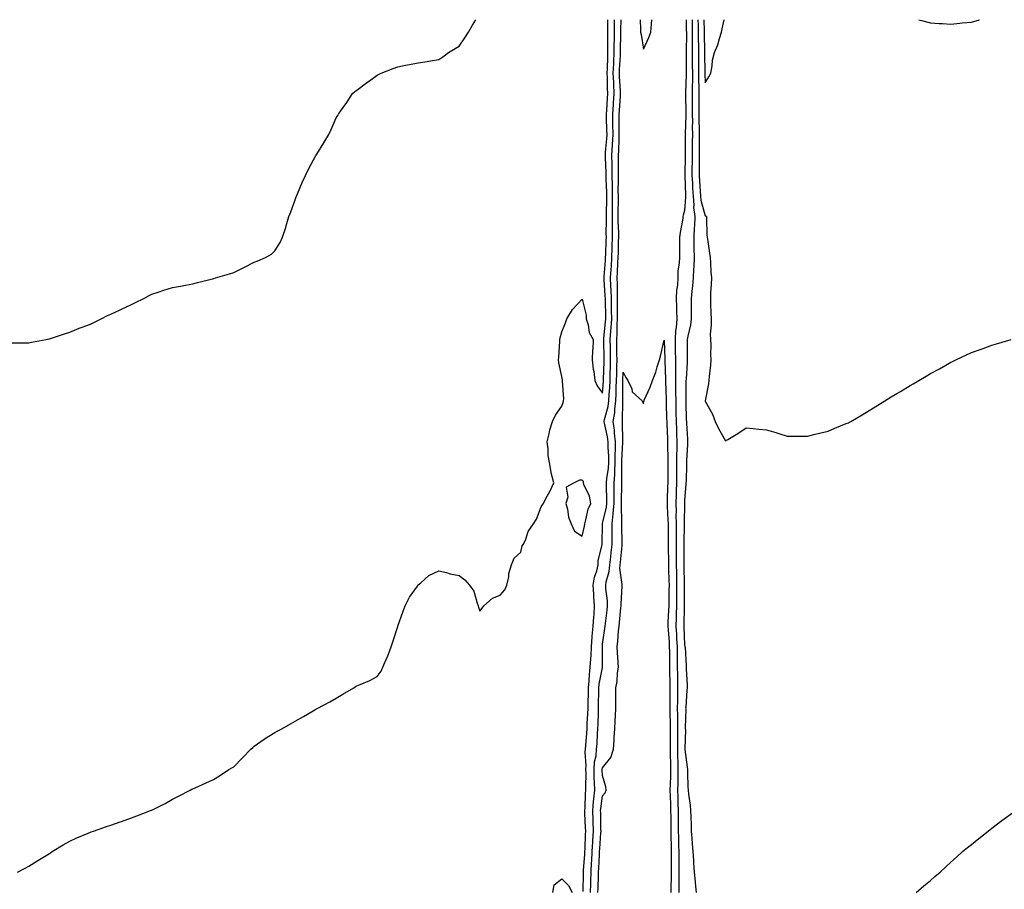
# Model space of a CAD drawing. Units: inches. Extents: x 979043 to 981683, y 7263578 to 7266218.
# Drawn here: x 979524 to 980004, y 7265794 to 7266218 of the extents above; entities that cross this region are included whole.
import ezdxf

# ---------------------------------------------------------------- set-up
doc = ezdxf.new("R2010")
doc.units = ezdxf.units.IN
doc.header["$MEASUREMENT"] = 0
doc.layers.add('Contour_97907263', color=7, linetype='Continuous', true_color=0x3840a6)

msp = doc.modelspace()

# ---------------------------------------------------------------- linework, layer by layer
at = {"layer": 'Contour_97907263'}
for points in [[(979519.65, 7266060.32, 3160), (979526.45, 7266060.32, 3160), (979528.05, 7266060.33, 3160), (979529.37, 7266060.6, 3160), (979536.38, 7266061.92, 3160), (979537.77, 7266062.2, 3160), (979538.05, 7266062.25, 3160), (979545.37, 7266064.6, 3160), (979548.05, 7266065.41, 3160), (979552.62, 7266067.35, 3160), (979553.98, 7266067.85, 3160), (979558.05, 7266069.43, 3160), (979559.72, 7266070.25, 3160), (979563.27, 7266071.92, 3160), (979566.42, 7266073.55, 3160), (979568.05, 7266074.31, 3160), (979572.53, 7266076.4, 3160), (979573.25, 7266076.72, 3160), (979578.05, 7266079.01, 3160), (979580.06, 7266079.91, 3160), (979584.05, 7266081.92, 3160), (979586.68, 7266083.29, 3160), (979588.05, 7266084.05, 3160), (979591.17, 7266085.05, 3160), (979593.96, 7266086.01, 3160), (979598.05, 7266087.24, 3160), (979601.98, 7266087.99, 3160), (979604.52, 7266088.39, 3160), (979608.05, 7266089.05, 3160), (979610.28, 7266089.69, 3160), (979617.63, 7266091.5, 3160), (979618.05, 7266091.61, 3160), (979618.29, 7266091.68, 3160), (979619.09, 7266091.92, 3160), (979625.98, 7266093.99, 3160), (979628.05, 7266094.63, 3160), (979632.96, 7266097.01, 3160), (979633.33, 7266097.2, 3160), (979638.05, 7266099.6, 3160), (979639.72, 7266100.25, 3160), (979643.55, 7266101.92, 3160), (979646.36, 7266103.61, 3160), (979648.05, 7266105.12, 3160), (979650.66, 7266109.31, 3160), (979651.88, 7266111.92, 3160), (979653.38, 7266116.59, 3160), (979653.58, 7266117.45, 3160), (979654.83, 7266121.92, 3160), (979655.82, 7266124.15, 3160), (979658.05, 7266130.02, 3160), (979658.51, 7266131.46, 3160), (979658.62, 7266131.92, 3160), (979659.06, 7266132.93, 3160), (979661.45, 7266138.52, 3160), (979662.97, 7266141.92, 3160), (979664.64, 7266145.33, 3160), (979668.05, 7266151.7, 3160), (979668.15, 7266151.82, 3160), (979668.23, 7266151.92, 3160), (979668.53, 7266152.4, 3160), (979672.04, 7266157.93, 3160), (979674.38, 7266161.92, 3160), (979675.54, 7266164.43, 3160), (979678.05, 7266170.05, 3160), (979678.77, 7266171.2, 3160), (979679.21, 7266171.92, 3160), (979681.75, 7266175.62, 3160), (979682.81, 7266177.16, 3160), (979685.99, 7266181.92, 3160), (979687.09, 7266182.88, 3160), (979688.05, 7266183.66, 3160), (979692.75, 7266187.22, 3160), (979694.83, 7266188.7, 3160), (979698.05, 7266191, 3160), (979698.65, 7266191.32, 3160), (979699.95, 7266191.92, 3160), (979705.76, 7266194.21, 3160), (979708.05, 7266195.04, 3160), (979711.88, 7266195.75, 3160), (979713.83, 7266196.14, 3160), (979718.05, 7266196.96, 3160), (979722.34, 7266197.63, 3160), (979724.09, 7266197.96, 3160), (979728.05, 7266198.63, 3160), (979730.09, 7266199.88, 3160), (979732.81, 7266201.92, 3160), (979736.1, 7266203.87, 3160), (979738.05, 7266205.14, 3160), (979740.81, 7266209.16, 3160), (979742.63, 7266211.92, 3160), (979744.6, 7266215.37, 3160), (979746.12, 7266218, 3160)], [(979522.51, 7265801.92, 3159), (979526.14, 7265803.83, 3159), (979528.05, 7265804.82, 3159), (979532.42, 7265807.55, 3159), (979535.67, 7265809.54, 3159), (979538.05, 7265811.01, 3159), (979538.58, 7265811.39, 3159), (979539.46, 7265811.92, 3159), (979544.81, 7265815.16, 3159), (979548.05, 7265816.96, 3159), (979551.35, 7265818.62, 3159), (979557.02, 7265820.89, 3159), (979558.05, 7265821.34, 3159), (979558.44, 7265821.53, 3159), (979559.62, 7265821.92, 3159), (979565.85, 7265824.12, 3159), (979568.05, 7265824.77, 3159), (979572.53, 7265826.4, 3159), (979573.28, 7265826.69, 3159), (979578.05, 7265828.39, 3159), (979580.65, 7265829.32, 3159), (979587.38, 7265831.92, 3159), (979587.84, 7265832.13, 3159), (979588.05, 7265832.23, 3159), (979588.67, 7265832.55, 3159), (979594.54, 7265835.43, 3159), (979598.05, 7265837.47, 3159), (979601.06, 7265838.91, 3159), (979606.74, 7265841.92, 3159), (979607.63, 7265842.34, 3159), (979608.05, 7265842.53, 3159), (979609.16, 7265843.03, 3159), (979614.48, 7265845.49, 3159), (979618.05, 7265847.07, 3159), (979621.02, 7265848.95, 3159), (979625.55, 7265851.92, 3159), (979627.15, 7265852.82, 3159), (979628.05, 7265853.31, 3159), (979632.2, 7265857.77, 3159), (979636.35, 7265861.92, 3159), (979637.24, 7265862.73, 3159), (979638.05, 7265863.35, 3159), (979642.87, 7265866.74, 3159), (979643.08, 7265866.89, 3159), (979648.05, 7265870.03, 3159), (979649.26, 7265870.71, 3159), (979651.44, 7265871.92, 3159), (979655.67, 7265874.3, 3159), (979658.05, 7265875.6, 3159), (979662.12, 7265877.85, 3159), (979666.77, 7265880.64, 3159), (979668.05, 7265881.39, 3159), (979668.39, 7265881.58, 3159), (979669.05, 7265881.92, 3159), (979674.92, 7265885.05, 3159), (979678.05, 7265886.75, 3159), (979681.2, 7265888.77, 3159), (979686.59, 7265891.92, 3159), (979687.5, 7265892.47, 3159), (979688.05, 7265892.78, 3159), (979689.66, 7265893.53, 3159), (979694.49, 7265895.48, 3159), (979698.05, 7265897.42, 3159), (979699.91, 7265900.06, 3159), (979700.79, 7265901.92, 3159), (979702.92, 7265906.79, 3159), (979703, 7265906.97, 3159), (979704.89, 7265911.92, 3159), (979705.69, 7265914.28, 3159), (979708.05, 7265921.72, 3159), (979708.09, 7265921.88, 3159), (979708.12, 7265921.99, 3159), (979710.65, 7265929.32, 3159), (979711.65, 7265931.92, 3159), (979713.83, 7265936.14, 3159), (979717.67, 7265941.54, 3159), (979717.92, 7265941.92, 3159), (979717.97, 7265942, 3159), (979718.05, 7265942.07, 3159), (979719.3, 7265943.17, 3159), (979723.22, 7265946.75, 3159), (979728.05, 7265949, 3159), (979731.89, 7265948.08, 3159), (979733.69, 7265947.56, 3159), (979738.05, 7265946.65, 3159), (979740.74, 7265944.61, 3159), (979743.08, 7265941.92, 3159), (979745.18, 7265939.05, 3159), (979746.84, 7265933.13, 3159), (979747.36, 7265931.92, 3159), (979747.44, 7265931.31, 3159), (979748.05, 7265929.33, 3159), (979749.29, 7265930.68, 3159), (979750.14, 7265931.92, 3159), (979754.28, 7265935.69, 3159), (979758.05, 7265937.07, 3159), (979760.26, 7265939.71, 3159), (979761.35, 7265941.92, 3159), (979762.19, 7265946.06, 3159), (979762.24, 7265947.73, 3159), (979763.59, 7265951.92, 3159), (979764.86, 7265955.11, 3159), (979768.05, 7265958.11, 3159), (979768.8, 7265961.17, 3159), (979769.39, 7265961.92, 3159), (979770.49, 7265964.36, 3159), (979771.76, 7265968.21, 3159), (979774.36, 7265971.92, 3159), (979775.84, 7265974.13, 3159), (979778.05, 7265980.24, 3159), (979778.74, 7265981.23, 3159), (979779.11, 7265981.92, 3159), (979780.34, 7265984.21, 3159), (979782.32, 7265987.65, 3159), (979784.19, 7265991.92, 3159), (979782.88, 7265996.75, 3159), (979782.9, 7265997.07, 3159), (979782.12, 7266001.92, 3159), (979781.44, 7266005.31, 3159), (979781.51, 7266008.46, 3159), (979781.02, 7266011.92, 3159), (979781.97, 7266015.84, 3159), (979782.21, 7266017.76, 3159), (979783.58, 7266021.92, 3159), (979784.98, 7266024.99, 3159), (979788.05, 7266029.37, 3159), (979788.8, 7266031.17, 3159), (979788.99, 7266031.92, 3159), (979789.05, 7266032.92, 3159), (979788.38, 7266041.59, 3159), (979788.41, 7266041.92, 3159), (979788.39, 7266042.26, 3159), (979788.05, 7266043.82, 3159), (979786.61, 7266050.48, 3159), (979786.53, 7266051.92, 3159), (979786.65, 7266053.32, 3159), (979787.07, 7266060.94, 3159), (979787.15, 7266061.92, 3159), (979787.25, 7266062.72, 3159), (979788.05, 7266065.56, 3159), (979789.87, 7266070.1, 3159), (979790.62, 7266071.92, 3159), (979793.4, 7266076.57, 3159), (979798.05, 7266081.65, 3159), (979799.93, 7266073.8, 3159), (979799.97, 7266071.92, 3159), (979800.91, 7266069.06, 3159), (979801.45, 7266065.32, 3159), (979803.43, 7266061.92, 3159), (979803.2, 7266057.07, 3159), (979803.16, 7266056.81, 3159), (979802.96, 7266051.92, 3159), (979803.5, 7266047.37, 3159), (979803.71, 7266046.26, 3159), (979804.3, 7266041.92, 3159), (979805.34, 7266039.21, 3159), (979808.05, 7266035.73, 3159), (979808.51, 7266041.46, 3159), (979808.53, 7266041.92, 3159), (979808.54, 7266042.41, 3159), (979808.77, 7266051.2, 3159), (979808.79, 7266051.92, 3159), (979808.78, 7266052.65, 3159), (979808.62, 7266061.35, 3159), (979808.61, 7266061.92, 3159), (979808.65, 7266062.52, 3159), (979809.52, 7266070.45, 3159), (979809.6, 7266071.92, 3159), (979809.59, 7266073.46, 3159), (979809.37, 7266080.6, 3159), (979809.36, 7266081.92, 3159), (979809.32, 7266083.19, 3159), (979808.76, 7266091.21, 3159), (979808.73, 7266091.92, 3159), (979808.78, 7266092.65, 3159), (979809.45, 7266100.52, 3159), (979809.52, 7266101.92, 3159), (979809.57, 7266103.44, 3159), (979809.79, 7266110.18, 3159), (979809.85, 7266111.92, 3159), (979809.83, 7266113.7, 3159), (979809.95, 7266120.02, 3159), (979809.93, 7266121.92, 3159), (979809.95, 7266123.82, 3159), (979810.02, 7266129.95, 3159), (979810.04, 7266131.92, 3159), (979810.01, 7266133.88, 3159), (979809.74, 7266140.23, 3159), (979809.71, 7266141.92, 3159), (979809.69, 7266143.56, 3159), (979809.38, 7266150.59, 3159), (979809.36, 7266151.92, 3159), (979809.45, 7266153.32, 3159), (979810.07, 7266159.9, 3159), (979810.18, 7266161.92, 3159), (979810.15, 7266164.02, 3159), (979809.91, 7266170.06, 3159), (979809.88, 7266171.92, 3159), (979810.01, 7266173.88, 3159), (979810.4, 7266179.57, 3159), (979810.57, 7266181.92, 3159), (979810.47, 7266184.34, 3159), (979810.37, 7266189.6, 3159), (979810.28, 7266191.92, 3159), (979810.37, 7266194.24, 3159), (979810.5, 7266199.47, 3159), (979810.61, 7266201.92, 3159), (979810.63, 7266204.5, 3159), (979810.6, 7266209.37, 3159), (979810.63, 7266211.92, 3159), (979810.63, 7266214.5, 3159), (979810.61, 7266218, 3159)], [(979798.5, 7265792.37, 3158), (979798.71, 7265801.26, 3158), (979798.74, 7265801.92, 3158), (979798.78, 7265802.65, 3158), (979799.32, 7265810.65, 3158), (979799.39, 7265811.92, 3158), (979799.47, 7265813.34, 3158), (979799.71, 7265820.26, 3158), (979799.81, 7265821.92, 3158), (979799.75, 7265823.62, 3158), (979799.39, 7265830.58, 3158), (979799.34, 7265831.92, 3158), (979799.47, 7265833.34, 3158), (979799.73, 7265840.24, 3158), (979799.9, 7265841.92, 3158), (979799.86, 7265843.73, 3158), (979799.93, 7265850.04, 3158), (979799.9, 7265851.92, 3158), (979800.03, 7265853.9, 3158), (979799.57, 7265860.4, 3158), (979799.71, 7265861.92, 3158), (979799.84, 7265863.71, 3158), (979800.29, 7265869.68, 3158), (979800.43, 7265871.92, 3158), (979800.54, 7265874.41, 3158), (979800.85, 7265879.12, 3158), (979800.97, 7265881.92, 3158), (979801.01, 7265884.88, 3158), (979801.07, 7265888.9, 3158), (979801.11, 7265891.92, 3158), (979801.47, 7265895.34, 3158), (979801.57, 7265898.4, 3158), (979802, 7265901.92, 3158), (979802.21, 7265906.08, 3158), (979802.37, 7265907.6, 3158), (979802.57, 7265911.92, 3158), (979802.95, 7265916.82, 3158), (979802.96, 7265917.01, 3158), (979803.37, 7265921.92, 3158), (979803.67, 7265926.3, 3158), (979803.83, 7265927.7, 3158), (979804.15, 7265931.92, 3158), (979803.82, 7265936.15, 3158), (979803.67, 7265937.55, 3158), (979803.35, 7265941.92, 3158), (979804.15, 7265945.82, 3158), (979805.13, 7265949, 3158), (979805.84, 7265951.92, 3158), (979805.88, 7265954.09, 3158), (979807.75, 7265961.62, 3158), (979807.76, 7265961.92, 3158), (979807.8, 7265962.17, 3158), (979807.98, 7265971.85, 3158), (979807.99, 7265971.92, 3158), (979808, 7265971.97, 3158), (979808.05, 7265972.05, 3158), (979809.88, 7265980.09, 3158), (979810.03, 7265981.92, 3158), (979810.03, 7265983.9, 3158), (979809.96, 7265990.01, 3158), (979809.96, 7265991.92, 3158), (979810.13, 7265994, 3158), (979810.9, 7265999.07, 3158), (979811.1, 7266001.92, 3158), (979811.07, 7266004.94, 3158), (979810.76, 7266009.21, 3158), (979810.75, 7266011.92, 3158), (979810.47, 7266014.34, 3158), (979808.89, 7266021.08, 3158), (979808.77, 7266021.92, 3158), (979808.92, 7266022.79, 3158), (979810.76, 7266029.21, 3158), (979811.12, 7266031.92, 3158), (979811.25, 7266035.12, 3158), (979811.52, 7266038.45, 3158), (979811.66, 7266041.92, 3158), (979811.76, 7266045.63, 3158), (979811.83, 7266048.14, 3158), (979811.94, 7266051.92, 3158), (979811.88, 7266055.75, 3158), (979811.83, 7266058.14, 3158), (979811.78, 7266061.92, 3158), (979812.02, 7266065.89, 3158), (979812.23, 7266067.74, 3158), (979812.46, 7266071.92, 3158), (979812.42, 7266076.29, 3158), (979812.38, 7266077.59, 3158), (979812.34, 7266081.92, 3158), (979812.21, 7266086.08, 3158), (979812.08, 7266087.89, 3158), (979811.95, 7266091.92, 3158), (979812.2, 7266096.07, 3158), (979812.34, 7266097.63, 3158), (979812.58, 7266101.92, 3158), (979812.73, 7266106.6, 3158), (979812.75, 7266107.22, 3158), (979812.88, 7266111.92, 3158), (979812.84, 7266116.71, 3158), (979812.84, 7266117.13, 3158), (979812.79, 7266121.92, 3158), (979812.84, 7266126.71, 3158), (979812.84, 7266127.13, 3158), (979812.88, 7266131.92, 3158), (979812.82, 7266136.69, 3158), (979812.8, 7266137.17, 3158), (979812.73, 7266141.92, 3158), (979812.67, 7266146.54, 3158), (979812.64, 7266147.33, 3158), (979812.58, 7266151.92, 3158), (979812.86, 7266156.73, 3158), (979812.89, 7266157.08, 3158), (979813.16, 7266161.92, 3158), (979813.09, 7266166.88, 3158), (979813.09, 7266166.96, 3158), (979813, 7266171.92, 3158), (979813.33, 7266176.64, 3158), (979813.37, 7266177.24, 3158), (979813.69, 7266181.92, 3158), (979813.51, 7266186.46, 3158), (979813.45, 7266187.32, 3158), (979813.26, 7266191.92, 3158), (979813.45, 7266196.52, 3158), (979813.5, 7266197.37, 3158), (979813.68, 7266201.92, 3158), (979813.72, 7266206.25, 3158), (979813.76, 7266207.63, 3158), (979813.8, 7266211.92, 3158), (979813.8, 7266216.17, 3158), (979813.81, 7266217.68, 3158), (979813.81, 7266218, 3158)], [(979802.1, 7265791.92, 3157), (979802.24, 7265796.11, 3157), (979802.28, 7265797.69, 3157), (979802.42, 7265801.92, 3157), (979802.68, 7265806.55, 3157), (979802.72, 7265807.25, 3157), (979802.97, 7265811.92, 3157), (979803.24, 7265816.73, 3157), (979803.26, 7265817.13, 3157), (979803.53, 7265821.92, 3157), (979803.37, 7265826.6, 3157), (979803.36, 7265827.23, 3157), (979803.21, 7265831.92, 3157), (979803.59, 7265836.38, 3157), (979803.77, 7265837.64, 3157), (979804.18, 7265841.92, 3157), (979804.09, 7265845.88, 3157), (979803.98, 7265847.85, 3157), (979803.89, 7265851.92, 3157), (979804.15, 7265855.82, 3157), (979804.81, 7265858.68, 3157), (979805.11, 7265861.92, 3157), (979805.3, 7265864.67, 3157), (979805.6, 7265869.47, 3157), (979805.76, 7265871.92, 3157), (979805.86, 7265874.11, 3157), (979805.98, 7265879.85, 3157), (979806.06, 7265881.92, 3157), (979806.09, 7265883.88, 3157), (979806.17, 7265890.04, 3157), (979806.18, 7265891.92, 3157), (979806.37, 7265893.6, 3157), (979807.95, 7265901.82, 3157), (979807.96, 7265901.92, 3157), (979807.97, 7265902, 3157), (979807.9, 7265911.77, 3157), (979807.91, 7265911.92, 3157), (979807.92, 7265912.05, 3157), (979808.05, 7265913.23, 3157), (979809.12, 7265920.85, 3157), (979809.24, 7265921.92, 3157), (979809.4, 7265923.27, 3157), (979810.21, 7265929.76, 3157), (979810.45, 7265931.92, 3157), (979810.38, 7265934.25, 3157), (979809.6, 7265940.37, 3157), (979809.54, 7265941.92, 3157), (979809.71, 7265943.58, 3157), (979811.27, 7265948.7, 3157), (979811.49, 7265951.92, 3157), (979811.98, 7265955.85, 3157), (979812.25, 7265957.72, 3157), (979812.75, 7265961.92, 3157), (979812.73, 7265966.6, 3157), (979812.73, 7265967.24, 3157), (979812.71, 7265971.92, 3157), (979813.25, 7265976.72, 3157), (979813.24, 7265977.11, 3157), (979813.65, 7265981.92, 3157), (979813.65, 7265986.32, 3157), (979813.66, 7265987.53, 3157), (979813.67, 7265991.92, 3157), (979813.98, 7265995.99, 3157), (979813.96, 7265997.83, 3157), (979814.23, 7266001.92, 3157), (979814.2, 7266005.77, 3157), (979814.34, 7266008.21, 3157), (979814.31, 7266011.92, 3157), (979813.85, 7266016.12, 3157), (979813.83, 7266017.7, 3157), (979813.25, 7266021.92, 3157), (979813.95, 7266026.02, 3157), (979813.96, 7266027.83, 3157), (979814.49, 7266031.92, 3157), (979814.64, 7266035.33, 3157), (979814.66, 7266038.53, 3157), (979814.8, 7266041.92, 3157), (979814.89, 7266045.08, 3157), (979814.99, 7266048.86, 3157), (979815.07, 7266051.92, 3157), (979815.03, 7266054.94, 3157), (979814.99, 7266058.86, 3157), (979814.95, 7266061.92, 3157), (979815.13, 7266064.84, 3157), (979815.16, 7266069.03, 3157), (979815.32, 7266071.92, 3157), (979815.29, 7266074.68, 3157), (979815.34, 7266079.21, 3157), (979815.32, 7266081.92, 3157), (979815.23, 7266084.74, 3157), (979815.26, 7266089.13, 3157), (979815.16, 7266091.92, 3157), (979815.34, 7266094.63, 3157), (979815.49, 7266099.36, 3157), (979815.65, 7266101.92, 3157), (979815.72, 7266104.25, 3157), (979815.86, 7266109.73, 3157), (979815.93, 7266111.92, 3157), (979815.91, 7266114.06, 3157), (979815.67, 7266119.54, 3157), (979815.64, 7266121.92, 3157), (979815.67, 7266124.3, 3157), (979815.71, 7266129.58, 3157), (979815.73, 7266131.92, 3157), (979815.7, 7266134.27, 3157), (979815.77, 7266139.64, 3157), (979815.75, 7266141.92, 3157), (979815.72, 7266144.25, 3157), (979815.82, 7266149.69, 3157), (979815.79, 7266151.92, 3157), (979815.92, 7266154.05, 3157), (979816.04, 7266159.91, 3157), (979816.15, 7266161.92, 3157), (979816.12, 7266163.85, 3157), (979816.17, 7266170.04, 3157), (979816.14, 7266171.92, 3157), (979816.25, 7266173.72, 3157), (979816.73, 7266180.6, 3157), (979816.83, 7266181.92, 3157), (979816.77, 7266183.2, 3157), (979816.32, 7266190.19, 3157), (979816.25, 7266191.92, 3157), (979816.32, 7266193.65, 3157), (979816.71, 7266200.58, 3157), (979816.77, 7266201.92, 3157), (979816.78, 7266203.19, 3157), (979816.97, 7266210.84, 3157), (979816.98, 7266211.92, 3157), (979816.98, 7266212.99, 3157), (979817.01, 7266218, 3157)], [(979826.31, 7266218, 3157), (979826.52, 7266213.45, 3157), (979826.59, 7266211.92, 3157), (979826.82, 7266210.69, 3157), (979828.05, 7266203.6, 3157), (979830.62, 7266209.35, 3157), (979831.59, 7266211.92, 3157), (979831.87, 7266215.74, 3157), (979832.09, 7266217.88, 3157), (979832.1, 7266218, 3157)], [(979848.78, 7266218, 3157), (979848.87, 7266212.74, 3157), (979848.89, 7266211.92, 3157), (979848.89, 7266211.08, 3157), (979848.75, 7266202.62, 3157), (979848.76, 7266201.92, 3157), (979848.76, 7266201.21, 3157), (979848.81, 7266192.68, 3157), (979848.82, 7266191.92, 3157), (979848.82, 7266191.15, 3157), (979848.43, 7266182.3, 3157), (979848.43, 7266181.92, 3157), (979848.44, 7266181.53, 3157), (979848.66, 7266172.53, 3157), (979848.66, 7266171.92, 3157), (979848.67, 7266171.3, 3157), (979848.4, 7266162.27, 3157), (979848.41, 7266161.92, 3157), (979848.4, 7266161.57, 3157), (979848.33, 7266152.2, 3157), (979848.33, 7266151.64, 3157), (979848.1, 7266141.97, 3157), (979848.1, 7266141.87, 3157), (979848.48, 7266132.35, 3157), (979848.51, 7266131.92, 3157), (979848.55, 7266131.42, 3157), (979848.05, 7266124.93, 3157), (979847.35, 7266122.62, 3157), (979847.25, 7266121.92, 3157), (979847.15, 7266121.02, 3157), (979845.83, 7266114.14, 3157), (979845.62, 7266111.92, 3157), (979845.6, 7266109.47, 3157), (979845.53, 7266104.44, 3157), (979845.52, 7266101.92, 3157), (979845.41, 7266099.28, 3157), (979844.78, 7266095.19, 3157), (979844.67, 7266091.92, 3157), (979844.5, 7266088.37, 3157), (979844.06, 7266085.91, 3157), (979843.91, 7266081.92, 3157), (979844.07, 7266077.94, 3157), (979844.04, 7266075.93, 3157), (979844.18, 7266071.92, 3157), (979843.91, 7266067.78, 3157), (979843.67, 7266066.3, 3157), (979843.43, 7266061.92, 3157), (979843.52, 7266057.39, 3157), (979843.52, 7266056.45, 3157), (979843.61, 7266051.92, 3157), (979843.61, 7266047.48, 3157), (979843.57, 7266046.4, 3157), (979843.57, 7266041.92, 3157), (979843.64, 7266037.51, 3157), (979843.64, 7266036.33, 3157), (979843.7, 7266031.92, 3157), (979843.78, 7266027.65, 3157), (979843.8, 7266026.17, 3157), (979843.88, 7266021.92, 3157), (979844.02, 7266017.89, 3157), (979844.07, 7266015.9, 3157), (979844.2, 7266011.92, 3157), (979844.19, 7266008.06, 3157), (979844.14, 7266005.83, 3157), (979844.13, 7266001.92, 3157), (979844.11, 7265997.98, 3157), (979844.09, 7265995.88, 3157), (979844.07, 7265991.92, 3157), (979843.95, 7265987.82, 3157), (979843.9, 7265986.07, 3157), (979843.79, 7265981.92, 3157), (979843.86, 7265977.73, 3157), (979843.82, 7265976.15, 3157), (979843.89, 7265971.92, 3157), (979843.9, 7265967.77, 3157), (979843.88, 7265966.09, 3157), (979843.89, 7265961.92, 3157), (979843.93, 7265957.8, 3157), (979843.93, 7265956.04, 3157), (979843.97, 7265951.92, 3157), (979844.05, 7265947.92, 3157), (979844.09, 7265945.88, 3157), (979844.16, 7265941.92, 3157), (979844.12, 7265937.99, 3157), (979844.1, 7265935.87, 3157), (979844.07, 7265931.92, 3157), (979843.92, 7265927.79, 3157), (979843.89, 7265926.08, 3157), (979843.74, 7265921.92, 3157), (979844.01, 7265917.88, 3157), (979844.09, 7265915.88, 3157), (979844.34, 7265911.92, 3157), (979844.37, 7265908.24, 3157), (979844.41, 7265905.56, 3157), (979844.44, 7265901.92, 3157), (979844.51, 7265898.38, 3157), (979844.54, 7265895.43, 3157), (979844.6, 7265891.92, 3157), (979844.57, 7265888.44, 3157), (979844.52, 7265885.45, 3157), (979844.49, 7265881.92, 3157), (979844.52, 7265878.39, 3157), (979844.51, 7265875.46, 3157), (979844.55, 7265871.92, 3157), (979844.53, 7265868.4, 3157), (979844.51, 7265865.46, 3157), (979844.5, 7265861.92, 3157), (979844.59, 7265858.46, 3157), (979844.66, 7265855.31, 3157), (979844.76, 7265851.92, 3157), (979844.69, 7265848.56, 3157), (979844.7, 7265845.27, 3157), (979844.63, 7265841.92, 3157), (979844.73, 7265838.6, 3157), (979844.82, 7265835.15, 3157), (979844.92, 7265831.92, 3157), (979844.92, 7265828.8, 3157), (979844.95, 7265825.02, 3157), (979844.96, 7265821.92, 3157), (979845.03, 7265818.9, 3157), (979845.1, 7265814.87, 3157), (979845.17, 7265811.92, 3157), (979845.16, 7265809.03, 3157), (979845.21, 7265804.76, 3157), (979845.19, 7265801.92, 3157), (979845.2, 7265799.07, 3157), (979845.3, 7265794.67, 3157), (979845.31, 7265791.92, 3157)], [(979851.67, 7266218, 3158), (979851.71, 7266215.58, 3158), (979851.78, 7266211.92, 3158), (979851.8, 7266208.17, 3158), (979851.75, 7266205.62, 3158), (979851.78, 7266201.92, 3158), (979851.79, 7266198.18, 3158), (979851.81, 7266195.68, 3158), (979851.83, 7266191.92, 3158), (979851.83, 7266188.14, 3158), (979851.72, 7266185.59, 3158), (979851.72, 7266181.92, 3158), (979851.73, 7266178.24, 3158), (979851.79, 7266175.66, 3158), (979851.81, 7266171.92, 3158), (979851.85, 7266168.12, 3158), (979851.77, 7266165.64, 3158), (979851.82, 7266161.92, 3158), (979851.8, 7266158.17, 3158), (979851.78, 7266155.65, 3158), (979851.76, 7266151.92, 3158), (979851.71, 7266148.26, 3158), (979851.64, 7266145.51, 3158), (979851.6, 7266141.92, 3158), (979851.83, 7266138.14, 3158), (979851.93, 7266135.8, 3158), (979852.17, 7266131.92, 3158), (979852.54, 7266127.43, 3158), (979852.45, 7266126.32, 3158), (979852.96, 7266121.92, 3158), (979852.8, 7266117.17, 3158), (979852.76, 7266116.63, 3158), (979852.58, 7266111.92, 3158), (979852.63, 7266107.34, 3158), (979852.62, 7266106.49, 3158), (979852.67, 7266101.92, 3158), (979852.49, 7266097.48, 3158), (979852.4, 7266096.27, 3158), (979852.21, 7266091.92, 3158), (979851.93, 7266088.04, 3158), (979851.56, 7266085.43, 3158), (979851.26, 7266081.92, 3158), (979851.25, 7266078.72, 3158), (979851.2, 7266075.07, 3158), (979851.18, 7266071.92, 3158), (979850.87, 7266069.1, 3158), (979849.57, 7266063.44, 3158), (979849.36, 7266061.92, 3158), (979849.36, 7266060.61, 3158), (979849.33, 7266053.2, 3158), (979849.33, 7266051.92, 3158), (979849.28, 7266050.69, 3158), (979848.74, 7266042.61, 3158), (979848.71, 7266041.92, 3158), (979848.7, 7266041.27, 3158), (979848.67, 7266032.54, 3158), (979848.66, 7266031.92, 3158), (979848.68, 7266031.29, 3158), (979848.86, 7266022.73, 3158), (979848.9, 7266021.92, 3158), (979848.95, 7266021.02, 3158), (979849.39, 7266013.26, 3158), (979849.47, 7266011.92, 3158), (979849.46, 7266010.51, 3158), (979849.04, 7266002.91, 3158), (979849.04, 7266001.92, 3158), (979849.01, 7266000.96, 3158), (979848.73, 7265992.6, 3158), (979848.7, 7265991.92, 3158), (979848.7, 7265991.27, 3158), (979848.05, 7265983.37, 3158), (979848.01, 7265981.96, 3158), (979848.01, 7265981.92, 3158), (979848.01, 7265981.88, 3158), (979847.82, 7265972.15, 3158), (979847.82, 7265971.69, 3158), (979847.73, 7265962.24, 3158), (979847.73, 7265961.6, 3158), (979847.72, 7265952.25, 3158), (979847.72, 7265951.92, 3158), (979847.73, 7265951.6, 3158), (979847.88, 7265942.09, 3158), (979847.89, 7265941.92, 3158), (979847.88, 7265941.75, 3158), (979847.83, 7265932.14, 3158), (979847.83, 7265931.92, 3158), (979847.82, 7265931.69, 3158), (979847.66, 7265922.31, 3158), (979847.65, 7265921.92, 3158), (979847.68, 7265921.55, 3158), (979848.05, 7265912.93, 3158), (979848.21, 7265912.08, 3158), (979848.23, 7265911.92, 3158), (979848.25, 7265911.72, 3158), (979848.76, 7265902.63, 3158), (979848.82, 7265901.92, 3158), (979848.83, 7265901.14, 3158), (979849.23, 7265893.1, 3158), (979849.25, 7265891.92, 3158), (979849.21, 7265890.76, 3158), (979848.58, 7265882.45, 3158), (979848.56, 7265881.92, 3158), (979848.57, 7265881.4, 3158), (979848.4, 7265872.27, 3158), (979848.4, 7265871.92, 3158), (979848.41, 7265871.56, 3158), (979848.17, 7265862.04, 3158), (979848.17, 7265861.92, 3158), (979848.19, 7265861.78, 3158), (979849.27, 7265853.14, 3158), (979849.42, 7265851.92, 3158), (979849.53, 7265850.44, 3158), (979849.68, 7265843.55, 3158), (979849.83, 7265841.92, 3158), (979849.97, 7265840, 3158), (979850.72, 7265834.59, 3158), (979850.89, 7265831.92, 3158), (979851.03, 7265828.94, 3158), (979851.17, 7265825.04, 3158), (979851.3, 7265821.92, 3158), (979851.55, 7265818.42, 3158), (979851.79, 7265815.66, 3158), (979852.03, 7265811.92, 3158), (979852.32, 7265807.65, 3158), (979852.41, 7265806.28, 3158), (979852.71, 7265801.92, 3158), (979853.23, 7265797.1, 3158), (979853.26, 7265796.71, 3158), (979853.76, 7265791.92, 3158)], [(979854.57, 7266218, 3159), (979854.61, 7266215.36, 3159), (979854.66, 7266211.92, 3159), (979854.68, 7266208.55, 3159), (979854.77, 7266205.2, 3159), (979854.79, 7266201.92, 3159), (979854.81, 7266198.68, 3159), (979854.83, 7266195.14, 3159), (979854.84, 7266191.92, 3159), (979854.84, 7266188.71, 3159), (979855, 7266184.97, 3159), (979855, 7266181.92, 3159), (979855.01, 7266178.88, 3159), (979854.94, 7266175.03, 3159), (979854.95, 7266171.92, 3159), (979854.99, 7266168.86, 3159), (979855.2, 7266164.77, 3159), (979855.23, 7266161.92, 3159), (979855.22, 7266159.09, 3159), (979855.2, 7266154.77, 3159), (979855.19, 7266151.92, 3159), (979855.15, 7266149.02, 3159), (979855.14, 7266144.83, 3159), (979855.1, 7266141.92, 3159), (979855.28, 7266139.15, 3159), (979855.69, 7266134.28, 3159), (979855.83, 7266131.92, 3159), (979856, 7266129.87, 3159), (979858.05, 7266122.24, 3159), (979858.36, 7266122.23, 3159), (979858.71, 7266121.92, 3159), (979858.75, 7266121.22, 3159), (979858.95, 7266112.82, 3159), (979859.02, 7266111.92, 3159), (979859.15, 7266110.82, 3159), (979860.19, 7266104.06, 3159), (979860.46, 7266101.92, 3159), (979860.71, 7266099.26, 3159), (979860.83, 7266094.7, 3159), (979861.13, 7266091.92, 3159), (979861.05, 7266088.92, 3159), (979860.73, 7266084.6, 3159), (979860.65, 7266081.92, 3159), (979860.71, 7266079.26, 3159), (979860.88, 7266074.75, 3159), (979860.96, 7266071.92, 3159), (979861.07, 7266068.9, 3159), (979860.55, 7266064.42, 3159), (979860.67, 7266061.92, 3159), (979860.78, 7266059.19, 3159), (979860.72, 7266054.59, 3159), (979860.85, 7266051.92, 3159), (979860.65, 7266049.32, 3159), (979859.96, 7266043.83, 3159), (979859.81, 7266041.92, 3159), (979859.73, 7266040.24, 3159), (979858.1, 7266031.97, 3159), (979858.1, 7266031.92, 3159), (979858.14, 7266031.83, 3159), (979861.59, 7266025.46, 3159), (979862.99, 7266021.92, 3159), (979864.61, 7266018.48, 3159), (979868.05, 7266012.35, 3159), (979869.18, 7266013.05, 3159), (979874.02, 7266015.95, 3159), (979878.05, 7266018.78, 3159), (979881.55, 7266018.42, 3159), (979884.29, 7266018.16, 3159), (979888.05, 7266017.78, 3159), (979892.58, 7266016.45, 3159), (979893.96, 7266016.01, 3159), (979898.05, 7266014.76, 3159), (979900.86, 7266014.73, 3159), (979905.24, 7266014.73, 3159), (979908.05, 7266014.69, 3159), (979911.74, 7266015.61, 3159), (979913.86, 7266016.11, 3159), (979918.05, 7266017.19, 3159), (979921.41, 7266018.56, 3159), (979926.97, 7266020.84, 3159), (979928.05, 7266021.27, 3159), (979928.48, 7266021.49, 3159), (979929.25, 7266021.92, 3159), (979934.78, 7266025.19, 3159), (979938.05, 7266027.18, 3159), (979940.98, 7266028.99, 3159), (979945.73, 7266031.92, 3159), (979947.14, 7266032.83, 3159), (979948.05, 7266033.38, 3159), (979951.62, 7266035.49, 3159), (979953.41, 7266036.56, 3159), (979958.05, 7266039.41, 3159), (979959.67, 7266040.3, 3159), (979962.38, 7266041.92, 3159), (979965.96, 7266044.01, 3159), (979968.05, 7266045.31, 3159), (979972.39, 7266047.58, 3159), (979975.55, 7266049.42, 3159), (979978.05, 7266050.84, 3159), (979978.79, 7266051.18, 3159), (979980.34, 7266051.92, 3159), (979985.62, 7266054.35, 3159), (979988.05, 7266055.5, 3159), (979992.74, 7266057.23, 3159), (979993.7, 7266057.57, 3159), (979998.05, 7266059.09, 3159), (980000.19, 7266059.78, 3159), (980007.35, 7266061.92, 3159)], [(979857.46, 7266218, 3160), (979857.55, 7266212.42, 3160), (979857.55, 7266211.92, 3160), (979857.56, 7266211.43, 3160), (979857.81, 7266202.16, 3160), (979857.81, 7266201.68, 3160), (979857.84, 7266192.13, 3160), (979857.84, 7266191.71, 3160), (979858.05, 7266187.16, 3160), (979859.94, 7266190.03, 3160), (979860.91, 7266191.92, 3160), (979861.54, 7266195.41, 3160), (979861.73, 7266198.24, 3160), (979862.64, 7266201.92, 3160), (979864.19, 7266205.78, 3160), (979865.02, 7266208.89, 3160), (979866.03, 7266211.92, 3160), (979866.4, 7266213.57, 3160), (979867.29, 7266218, 3160)], [(979962.31, 7266218, 3160), (979963.67, 7266217.55, 3160), (979968.05, 7266216.51, 3160), (979972.22, 7266216.09, 3160), (979973.85, 7266216.12, 3160), (979978.05, 7266215.83, 3160), (979982.39, 7266216.26, 3160), (979983.54, 7266216.43, 3160), (979988.05, 7266216.83, 3160), (979991.98, 7266217.99, 3160), (979992, 7266218, 3160)], [(979805.72, 7265791.92, 3156), (979805.79, 7265794.18, 3156), (979806.03, 7265799.9, 3156), (979806.1, 7265801.92, 3156), (979806.19, 7265803.78, 3156), (979806.48, 7265810.35, 3156), (979806.57, 7265811.92, 3156), (979806.64, 7265813.33, 3156), (979807.21, 7265821.08, 3156), (979807.26, 7265821.92, 3156), (979807.23, 7265822.74, 3156), (979807.1, 7265830.97, 3156), (979807.06, 7265831.92, 3156), (979807.14, 7265832.83, 3156), (979808.05, 7265839.1, 3156), (979809.34, 7265840.63, 3156), (979809.79, 7265841.92, 3156), (979809.66, 7265843.53, 3156), (979808.05, 7265849.01, 3156), (979807.88, 7265851.75, 3156), (979807.88, 7265851.92, 3156), (979807.89, 7265852.08, 3156), (979808.05, 7265852.75, 3156), (979812.1, 7265857.87, 3156), (979813.28, 7265861.92, 3156), (979813.66, 7265866.31, 3156), (979813.68, 7265867.55, 3156), (979814.02, 7265871.92, 3156), (979814.19, 7265875.78, 3156), (979814.32, 7265878.19, 3156), (979814.5, 7265881.92, 3156), (979814.51, 7265885.46, 3156), (979814.47, 7265888.34, 3156), (979814.48, 7265891.92, 3156), (979815.08, 7265894.89, 3156), (979815.28, 7265899.15, 3156), (979815.72, 7265901.92, 3156), (979815.6, 7265904.37, 3156), (979815.23, 7265909.1, 3156), (979815.11, 7265911.92, 3156), (979815.4, 7265914.57, 3156), (979815.79, 7265919.66, 3156), (979816.03, 7265921.92, 3156), (979816.23, 7265923.74, 3156), (979816.98, 7265930.85, 3156), (979817.09, 7265931.92, 3156), (979817.06, 7265932.91, 3156), (979817.58, 7265941.45, 3156), (979817.56, 7265941.92, 3156), (979817.6, 7265942.37, 3156), (979816.46, 7265950.33, 3156), (979816.57, 7265951.92, 3156), (979816.73, 7265953.24, 3156), (979817.51, 7265961.38, 3156), (979817.58, 7265961.92, 3156), (979817.58, 7265962.39, 3156), (979817.41, 7265971.28, 3156), (979817.41, 7265971.92, 3156), (979817.47, 7265972.5, 3156), (979817.19, 7265981.06, 3156), (979817.26, 7265981.92, 3156), (979817.26, 7265982.71, 3156), (979817.36, 7265991.23, 3156), (979817.36, 7265991.92, 3156), (979817.41, 7265992.56, 3156), (979817.33, 7266001.2, 3156), (979817.38, 7266001.92, 3156), (979817.37, 7266002.6, 3156), (979817.88, 7266011.75, 3156), (979817.88, 7266011.92, 3156), (979817.86, 7266012.11, 3156), (979817.77, 7266021.64, 3156), (979817.73, 7266021.92, 3156), (979817.78, 7266022.19, 3156), (979817.84, 7266031.71, 3156), (979817.86, 7266031.92, 3156), (979817.87, 7266032.1, 3156), (979817.93, 7266041.8, 3156), (979817.94, 7266041.92, 3156), (979817.94, 7266042.03, 3156), (979818.05, 7266045.96, 3156), (979819.41, 7266043.28, 3156), (979820.4, 7266041.92, 3156), (979822.23, 7266037.74, 3156), (979822.5, 7266036.37, 3156), (979827.35, 7266031.92, 3156), (979827.54, 7266031.41, 3156), (979828.05, 7266030.46, 3156), (979828.21, 7266031.76, 3156), (979828.24, 7266031.92, 3156), (979828.36, 7266032.23, 3156), (979831.29, 7266038.68, 3156), (979832.42, 7266041.92, 3156), (979834.01, 7266045.96, 3156), (979834.64, 7266048.51, 3156), (979835.72, 7266051.92, 3156), (979836.23, 7266053.74, 3156), (979838.05, 7266061.57, 3156), (979838.42, 7266052.29, 3156), (979838.43, 7266051.92, 3156), (979838.43, 7266051.54, 3156), (979838.74, 7266042.61, 3156), (979838.74, 7266041.92, 3156), (979838.76, 7266041.21, 3156), (979839.05, 7266032.92, 3156), (979839.06, 7266031.92, 3156), (979839.08, 7266030.89, 3156), (979839.29, 7266023.16, 3156), (979839.32, 7266021.92, 3156), (979839.36, 7266020.61, 3156), (979839.64, 7266013.51, 3156), (979839.69, 7266011.92, 3156), (979839.69, 7266010.28, 3156), (979839.83, 7266003.7, 3156), (979839.83, 7266001.92, 3156), (979839.82, 7266000.15, 3156), (979839.83, 7265993.7, 3156), (979839.82, 7265991.92, 3156), (979839.77, 7265990.2, 3156), (979839.61, 7265983.48, 3156), (979839.57, 7265981.92, 3156), (979839.6, 7265980.37, 3156), (979839.93, 7265973.8, 3156), (979839.95, 7265971.92, 3156), (979839.96, 7265970.01, 3156), (979840.05, 7265963.92, 3156), (979840.05, 7265961.92, 3156), (979840.07, 7265959.9, 3156), (979840.19, 7265954.06, 3156), (979840.21, 7265951.92, 3156), (979840.25, 7265949.72, 3156), (979840.38, 7265944.25, 3156), (979840.43, 7265941.92, 3156), (979840.41, 7265939.56, 3156), (979840.34, 7265934.21, 3156), (979840.31, 7265931.92, 3156), (979840.23, 7265929.74, 3156), (979839.9, 7265923.77, 3156), (979839.83, 7265921.92, 3156), (979839.95, 7265920.02, 3156), (979840.43, 7265914.3, 3156), (979840.59, 7265911.92, 3156), (979840.61, 7265909.36, 3156), (979840.63, 7265904.5, 3156), (979840.65, 7265901.92, 3156), (979840.7, 7265899.27, 3156), (979840.81, 7265894.68, 3156), (979840.87, 7265891.92, 3156), (979840.84, 7265889.13, 3156), (979840.84, 7265884.71, 3156), (979840.81, 7265881.92, 3156), (979840.84, 7265879.13, 3156), (979840.96, 7265874.83, 3156), (979840.99, 7265871.92, 3156), (979840.97, 7265869, 3156), (979840.94, 7265864.81, 3156), (979840.92, 7265861.92, 3156), (979841, 7265858.97, 3156), (979841.14, 7265855.01, 3156), (979841.22, 7265851.92, 3156), (979841.16, 7265848.81, 3156), (979840.97, 7265844.84, 3156), (979840.91, 7265841.92, 3156), (979841, 7265838.97, 3156), (979841.15, 7265835.02, 3156), (979841.24, 7265831.92, 3156), (979841.25, 7265828.72, 3156), (979841.25, 7265825.12, 3156), (979841.26, 7265821.92, 3156), (979841.34, 7265818.63, 3156), (979841.44, 7265815.31, 3156), (979841.53, 7265811.92, 3156), (979841.51, 7265808.46, 3156), (979841.43, 7265805.3, 3156), (979841.41, 7265801.92, 3156), (979841.42, 7265798.55, 3156), (979841.35, 7265795.22, 3156), (979841.36, 7265791.92, 3156)], [(979961.02, 7265791.92, 3158), (979964.81, 7265795.16, 3158), (979968.05, 7265797.85, 3158), (979970.21, 7265799.76, 3158), (979972.76, 7265801.92, 3158), (979975.51, 7265804.46, 3158), (979978.05, 7265806.73, 3158), (979980.71, 7265809.26, 3158), (979983.75, 7265811.92, 3158), (979986.08, 7265813.89, 3158), (979988.05, 7265815.46, 3158), (979991.57, 7265818.4, 3158), (979996.17, 7265821.92, 3158), (979997.24, 7265822.73, 3158), (979998.05, 7265823.34, 3158), (980002.9, 7265827.07, 3158), (980004.05, 7265827.92, 3158), (980008.05, 7265830.92, 3158)], [(979783.77, 7265791.92, 3158), (979784.33, 7265795.64, 3158), (979788.05, 7265798.69, 3158), (979791.45, 7265795.32, 3158), (979793.21, 7265791.92, 3158)]]:
    msp.add_polyline3d(points, dxfattribs=at)
msp.add_polyline3d([(979798.05, 7265965.87, 3159), (979799.18, 7265970.79, 3159), (979799.31, 7265971.92, 3159), (979799.92, 7265973.79, 3159), (979800.95, 7265979.02, 3159), (979802.32, 7265981.92, 3159), (979801.57, 7265985.44, 3159), (979798.92, 7265991.05, 3159), (979798.64, 7265991.92, 3159), (979798.78, 7265992.65, 3159), (979798.05, 7265993.15, 3159), (979796.76, 7265993.21, 3159), (979794.07, 7265991.92, 3159), (979790.22, 7265989.75, 3159), (979791.02, 7265984.89, 3159), (979790.09, 7265981.92, 3159), (979790.86, 7265979.11, 3159), (979791.33, 7265975.2, 3159), (979792.72, 7265971.92, 3159), (979794.39, 7265968.26, 3159)], close=True, dxfattribs=at)

doc.saveas('drawing.dxf')
